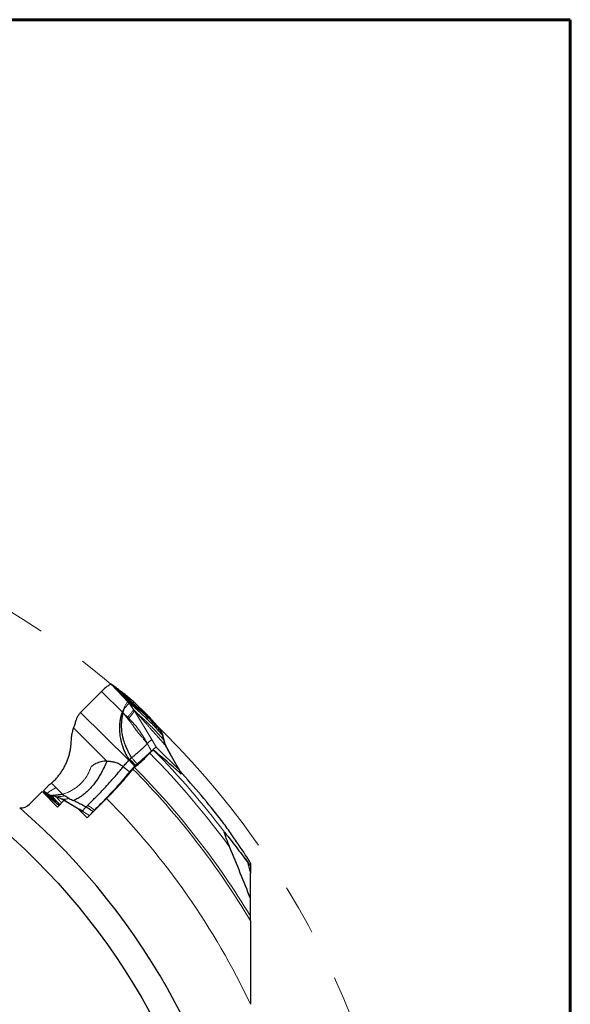
# Model space of a CAD drawing. Units: millimetres. Extents: x 15 to 204, y 6 to 291.
# Drawn here: x 177 to 204, y 242 to 291 of the extents above; entities that cross this region are included whole.
import ezdxf

# ---------------------------------------------------------------- set-up
doc = ezdxf.new("R2010")
doc.units = ezdxf.units.MM
doc.linetypes.add('CENTERX2', pattern=[20.32, 12.7, -2.54, 2.54, -2.54])
doc.layers.add('DÜNNE_LINIE', color=7, linetype='Continuous')

msp = doc.modelspace()

# ---------------------------------------------------------------- linework, layer by layer
at = {"color": 7, "linetype": 'Continuous', "lineweight": 60}
for p, q in [((14.71987, 291.44354), (203.90215, 291.44354)), ((203.90215, 291.44354), (203.90215, 5.55646))]:
    msp.add_line(p, q, dxfattribs=at)
at = {"color": 7, "linetype": 'Continuous', "lineweight": 30}
for p, q in [((181.33987, 258.2143), (181.09927, 258.38753)), ((180.6034, 258.03442), (179.56493, 256.98685)), ((181.64659, 257.00565), (181.66912, 256.97816)), ((183.56442, 256.06906), (183.46332, 256.21722)), ((183.46397, 256.21505), (183.46332, 256.21722)), ((183.55172, 256.08766), (183.46456, 256.21562)), ((183.73258, 255.54903), (183.67665, 255.7803)), ((184.49088, 254.09928), (183.3379, 255.25227)), ((184.30208, 254.43439), (183.78926, 255.34455)), ((181.97132, 254.61371), (181.98402, 254.62655)), ((181.98402, 254.62655), (181.99759, 254.64024)), ((181.99759, 254.64024), (182.01785, 254.6605)), ((182.27834, 254.34296), (182.2671, 254.33168)), ((184.49415, 254.09409), (184.303, 254.43315)), ((184.49211, 254.09739), (184.49088, 254.09928)), ((177.65527, 253.05375), (177.03608, 252.43457)), ((177.65527, 253.05375), (178.42115, 252.28787)), ((177.8945, 252.95784), (177.73031, 253.07496)), ((178.83375, 252.58063), (178.67672, 252.67528)), ((180.86158, 252.71881), (179.8973, 251.75453)), ((178.40425, 252.44626), (178.44445, 252.41332)), ((178.75857, 252.62529), (178.42115, 252.28787)), ((178.44985, 252.41094), (178.50308, 252.36979)), ((178.75857, 252.62529), (179.41862, 252.2332)), ((179.41862, 252.2332), (179.8973, 251.75453)), ((179.43059, 252.22124), (179.49965, 252.17925)), ((179.67702, 252.07234), (179.49965, 252.17925)), ((179.82814, 252.2908), (179.90932, 252.36906)), ((188.01153, 249.50197), (188.01153, 249.36515)), ((188.01153, 249.36515), (188.01153, 248.99729)), ((188.01153, 247.73566), (188.01153, 248.99535))]:
    msp.add_line(p, q, dxfattribs=at)
at = {"color": 7, "linetype": 'Continuous', "lineweight": 0}
for p, q in [((181.92596, 257.50761), (181.09927, 258.38753)), ((181.33987, 258.2143), (182.0398, 257.43682)), ((182.13931, 257.37091), (181.48944, 258.10148)), ((181.64659, 257.00565), (180.6034, 258.03442)), ((182.24196, 257.29916), (181.64486, 257.98503)), ((182.34706, 257.22206), (181.80365, 257.8624)), ((181.92596, 257.50761), (182.0398, 257.43682)), ((181.97676, 257.44682), (181.92596, 257.50761)), ((182.19679, 257.14506), (181.97676, 257.44682)), ((182.13931, 257.37091), (182.0398, 257.43683)), ((182.11067, 257.34237), (182.0398, 257.43682)), ((182.24196, 257.29916), (182.13931, 257.37091)), ((182.19679, 257.14506), (182.24252, 257.07536)), ((182.34706, 257.22206), (182.24196, 257.29916)), ((182.24252, 257.07536), (183.11769, 255.61877)), ((182.34357, 256.98357), (182.24252, 257.07536)), ((182.79101, 256.85648), (182.46467, 257.27579)), ((179.56493, 256.98685), (181.97132, 254.61371)), ((181.90148, 256.75509), (181.95642, 256.70075)), ((181.95642, 256.70075), (181.92092, 256.66837)), ((183.04121, 256.62452), (182.81646, 256.93631)), ((183.15034, 256.51606), (182.96003, 256.78244)), ((183.15034, 256.51606), (183.04121, 256.62452)), ((183.25836, 256.40464), (183.09662, 256.63197)), ((179.22081, 256.22228), (180.87133, 254.57177)), ((183.25836, 256.40464), (183.15034, 256.51606)), ((183.36786, 256.28862), (183.22878, 256.48732)), ((183.36786, 256.28862), (183.25836, 256.40464)), ((183.47375, 256.17121), (183.35199, 256.34389)), ((183.47375, 256.17121), (183.36786, 256.28862)), ((183.56442, 256.06906), (183.47375, 256.17121)), ((183.3379, 255.25227), (183.11769, 255.61877)), ((183.66262, 255.82409), (183.65737, 255.83231)), ((184.49088, 254.09928), (184.30208, 254.43439)), ((178.34409, 253.25351), (178.11827, 253.47934)), ((178.66923, 252.92868), (178.34409, 253.25351)), ((177.93528, 252.90558), (177.76424, 253.02569)), ((177.99023, 252.8391), (177.79466, 252.97505)), ((178.04749, 252.77533), (177.82432, 252.93291)), ((178.11035, 252.70906), (177.84861, 252.89472)), ((178.17743, 252.64266), (177.86998, 252.86306)), ((177.8945, 252.95784), (177.93528, 252.90558)), ((177.93528, 252.90558), (177.99023, 252.8391)), ((177.99023, 252.8391), (178.04749, 252.77533)), ((178.04749, 252.77533), (178.11035, 252.70906)), ((178.11035, 252.70906), (178.17743, 252.64266)), ((178.15155, 252.84756), (178.1516, 252.84453)), ((178.33673, 252.50159), (178.1544, 252.6435)), ((178.33673, 252.50159), (178.40425, 252.44626)), ((179.82814, 252.2908), (179.82064, 252.28351)), ((180.01274, 251.86998), (179.67702, 252.07234))]:
    msp.add_line(p, q, dxfattribs=at)
at = {"color": 7, "linetype": 'Continuous', "lineweight": 30, "flags": 128}
for points in [[(183.68794, 255.63828), (183.67266, 255.7353), (183.65737, 255.83231)], [(178.35881, 252.80077), (178.25521, 252.82265), (178.1516, 252.84453)]]:
    msp.add_lwpolyline(points, dxfattribs=at)
at = {"color": 7, "linetype": 'Continuous', "lineweight": 30}
msp.add_circle((154.27947, 226.54403), 32.65067, dxfattribs=at)
at = {"color": 7, "linetype": 'Continuous', "lineweight": 0}
for centre, radius, start, end in [((182.62804, 256.684), 1.00303, 130.490404, 162.945947), ((154.27947, 226.54403), 40.409, 35.958632, 44.696696), ((154.27947, 226.54403), 40.64967, 37.049361, 44.650724), ((154.27947, 226.54403), 39.2584, 30.769575, 44.7422), ((154.27947, 226.54403), 39.37423, 31.051509, 44.743198), ((154.27947, 226.54403), 37.30586, 25.283896, 44.557628), ((179.86002, 252.32281), 0.04518, 225.107668, 258.420309)]:
    msp.add_arc(centre, radius, start, end, dxfattribs=at)
at = {"color": 7, "linetype": 'Continuous', "lineweight": 30}
for radius, start, end in [(40.88333, 37.82048, 42.350583), (34, 7.197832, 49.097047)]:
    msp.add_arc((154.27947, 226.54403), radius, start, end, dxfattribs=at)
for centre, major_axis, ratio, start_param, end_param in [((157.25931, 223.56419), (-29.03153, 29.03153), 0.99471839, 4.76771832, 4.80914611), ((176.55741, 252.91324), (0.47868, -0.47868), 0.98480775, 5.46716671, 6.28318531)]:
    msp.add_ellipse(centre, major_axis=major_axis, ratio=ratio, start_param=start_param, end_param=end_param, dxfattribs=at)
for points, knots in [([(181.09927, 258.38753), (181.09187, 258.38987), (181.07722, 258.3945), (181.03544, 258.38021), (180.98171, 258.35159), (180.91652, 258.30836), (180.84258, 258.25209), (180.76402, 258.18627), (180.68303, 258.11319), (180.62998, 258.06071), (180.6034, 258.03442)], [0, 0, 0, 0, 0.12881052, 0.25497414, 0.38189574, 0.50893677, 0.63490392, 0.75850467, 0.87900829, 1, 1, 1, 1]), ([(181.48944, 258.10148), (181.46125, 258.123), (181.41106, 258.1613), (181.36156, 258.19815), (181.33987, 258.2143)], [0, 0, 0, 0, 0.56165318, 1, 1, 1, 1]), ([(181.64486, 257.98503), (181.61567, 258.00713), (181.56351, 258.04663), (181.51209, 258.08471), (181.48944, 258.10148)], [0, 0, 0, 0, 0.55956521, 1, 1, 1, 1]), ([(181.80365, 257.8624), (181.77384, 257.88567), (181.72057, 257.92724), (181.66801, 257.96736), (181.64486, 257.98503)], [0, 0, 0, 0, 0.5595251, 1, 1, 1, 1]), ([(182.46467, 257.27579), (182.43376, 257.30465), (182.34104, 257.39121), (182.18364, 257.53406), (181.99364, 257.70171), (181.86698, 257.80884), (181.80365, 257.8624)], [0, 0, 0, 0, 0.13643826, 0.40931716, 0.70463902, 1, 1, 1, 1]), ([(182.81646, 256.93631), (182.78809, 256.96437), (182.71758, 257.03409), (182.60107, 257.14703), (182.51014, 257.23287), (182.46467, 257.27579)], [0, 0, 0, 0, 0.25187481, 0.62592367, 1, 1, 1, 1]), ([(179.56493, 256.98685), (179.54581, 256.96646), (179.50769, 256.92582), (179.46012, 256.86069), (179.41975, 256.79452), (179.38563, 256.72667), (179.35627, 256.65714), (179.32894, 256.58153), (179.30307, 256.49961), (179.2771, 256.41047), (179.25079, 256.31816), (179.23074, 256.25404), (179.22081, 256.22228)], [0, 0, 0, 0, 0.08952744, 0.17843076, 0.26924025, 0.3627906, 0.45872036, 0.5559821, 0.67050957, 0.78304499, 0.89255764, 1, 1, 1, 1]), ([(181.99759, 254.64024), (181.98364, 254.65661), (181.95826, 254.68637), (181.92421, 254.73348), (181.8945, 254.78183), (181.87122, 254.82354), (181.85356, 254.85685), (181.84134, 254.88058), (181.82906, 254.90511), (181.81672, 254.93043), (181.80431, 254.95655), (181.79185, 254.98347), (181.75534, 255.06425), (181.69974, 255.19975), (181.65061, 255.34564), (181.62193, 255.44428), (181.60812, 255.49505), (181.59522, 255.54593), (181.58324, 255.59694), (181.57219, 255.64806), (181.54925, 255.76389), (181.52305, 255.94491), (181.51032, 256.18181), (181.5157, 256.34501), (181.52284, 256.43518), (181.52535, 256.46322), (181.52817, 256.49123), (181.53129, 256.51922), (181.5347, 256.54719), (181.53875, 256.57765), (181.54352, 256.61049), (181.54911, 256.64561), (181.55516, 256.68045), (181.56165, 256.71499), (181.5686, 256.74924), (181.57602, 256.7832), (181.58431, 256.81897), (181.59056, 256.84332), (181.59394, 256.85651)], [0, 0, 0, 0, 0.02780174, 0.05056821, 0.07508762, 0.10114942, 0.11233936, 0.12384471, 0.13566891, 0.14781292, 0.16027663, 0.17306363, 0.18617364, 0.27490773, 0.36232113, 0.38504643, 0.40771298, 0.43032734, 0.45289686, 0.47542898, 0.49792881, 0.60549939, 0.71141147, 0.80393919, 0.81604641, 0.82815414, 0.84026489, 0.85237876, 0.86449945, 0.87662622, 0.89201687, 0.90731203, 0.92251357, 0.93762532, 0.95264862, 0.96758742, 0.98244485, 1, 1, 1, 1]), ([(181.66912, 256.97817), (181.66761, 256.9605), (181.66484, 256.928), (181.6536, 256.88289), (181.64331, 256.83969), (181.63303, 256.78945), (181.62299, 256.73431), (181.61455, 256.67999), (181.60818, 256.63232), (181.60308, 256.58789), (181.59875, 256.54283), (181.59471, 256.4907), (181.59109, 256.42478), (181.58857, 256.31927), (181.59216, 256.18471), (181.6059, 256.03261), (181.62294, 255.91859), (181.63796, 255.83891), (181.64827, 255.78971), (181.65913, 255.74252), (181.67041, 255.69735), (181.68202, 255.65419), (181.70314, 255.58076), (181.73589, 255.48087), (181.7826, 255.35911), (181.82953, 255.25015), (181.87465, 255.1541), (181.91624, 255.07085), (181.95424, 254.99845), (181.98737, 254.93657), (182.01482, 254.88457), (182.03802, 254.83975), (182.05776, 254.80133), (182.08029, 254.76723), (182.0973, 254.74927), (182.10597, 254.74012)], [0, 0, 0, 0, 0.022599396, 0.041581888, 0.059000727, 0.079095479, 0.106803529, 0.130309451, 0.149048876, 0.168025937, 0.187241044, 0.206692698, 0.234606844, 0.27132798, 0.3411399, 0.40605999, 0.46601392, 0.488196075, 0.509596925, 0.530214013, 0.55004472, 0.569087021, 0.587339025, 0.647734728, 0.703503532, 0.754272857, 0.799683873, 0.839456511, 0.873458417, 0.904332614, 0.929138831, 0.948358902, 0.968439216, 0.983906145, 1, 1, 1, 1]), ([(181.59394, 256.85651), (181.59885, 256.87609), (181.60768, 256.91138), (181.62366, 256.96199), (181.6389, 256.99101), (181.64659, 257.00565)], [0, 0, 0, 0, 0.38203352, 0.68838137, 1, 1, 1, 1]), ([(181.7555, 256.88666), (181.74577, 256.89719), (181.72632, 256.9182), (181.69551, 256.94648), (181.67759, 256.96799), (181.66912, 256.97817)], [0, 0, 0, 0, 0.345832471, 0.690599815, 1, 1, 1, 1]), ([(181.7555, 256.88667), (181.76438, 256.87834), (181.78314, 256.86074), (181.81254, 256.83824), (181.84163, 256.81524), (181.8705, 256.78753), (181.89021, 256.7669), (181.90148, 256.75509)], [0, 0, 0, 0, 0.18418857, 0.38955362, 0.56414796, 0.75072258, 1, 1, 1, 1]), ([(182.96003, 256.78244), (182.93365, 256.81101), (182.88658, 256.86197), (182.83786, 256.91362), (182.81646, 256.93631)], [0, 0, 0, 0, 0.56062715, 1, 1, 1, 1]), ([(183.09662, 256.63197), (183.07152, 256.65989), (183.02676, 256.7097), (182.98041, 256.76024), (182.96003, 256.78244)], [0, 0, 0, 0, 0.56058191, 1, 1, 1, 1]), ([(183.22878, 256.48732), (183.2045, 256.51414), (183.1612, 256.562), (183.11633, 256.6106), (183.09662, 256.63197)], [0, 0, 0, 0, 0.56053329, 1, 1, 1, 1]), ([(179.10412, 255.55282), (179.1088, 255.62887), (179.11812, 255.7803), (179.15715, 256.00475), (179.19959, 256.14978), (179.22081, 256.22228)], [0, 0, 0, 0, 0.33534438, 0.66772577, 1, 1, 1, 1]), ([(183.35199, 256.34389), (183.32938, 256.37048), (183.28904, 256.41791), (183.24718, 256.46613), (183.22878, 256.48732)], [0, 0, 0, 0, 0.56049112, 1, 1, 1, 1]), ([(183.46332, 256.21722), (183.44287, 256.2407), (183.40636, 256.28259), (183.3686, 256.32517), (183.35199, 256.34389)], [0, 0, 0, 0, 0.56041244, 1, 1, 1, 1]), ([(183.65737, 255.83231), (183.65295, 255.85554), (183.64432, 255.90082), (183.62218, 255.96353), (183.59598, 256.0198), (183.5747, 256.05302), (183.56442, 256.06906)], [0, 0, 0, 0, 0.27189976, 0.5301147, 0.77314082, 1, 1, 1, 1]), ([(183.5697, 256.04109), (183.56954, 256.04699), (183.56922, 256.05907), (183.56604, 256.06568), (183.56442, 256.06906)], [0, 0, 0, 0, 0.48880467, 1, 1, 1, 1]), ([(183.67509, 255.78673), (183.66739, 255.81685), (183.65324, 255.87219), (183.62677, 255.94508), (183.59879, 256.00278), (183.57913, 256.02878), (183.56975, 256.04118)], [0, 0, 0, 0, 0.30938605, 0.56848135, 0.79405242, 1, 1, 1, 1]), ([(183.67664, 255.77871), (183.67607, 255.78171), (183.67374, 255.79407), (183.66886, 255.80938), (183.66469, 255.81921), (183.66262, 255.82409)], [0, 0, 0, 0, 0.13921209, 0.57256235, 1, 1, 1, 1]), ([(183.68794, 255.63829), (183.69705, 255.59341), (183.71212, 255.51918), (183.74881, 255.42192), (183.77574, 255.37042), (183.78926, 255.34455)], [0, 0, 0, 0, 0.43220943, 0.71484708, 1, 1, 1, 1]), ([(178.11827, 253.47934), (178.16681, 253.52279), (178.26394, 253.60972), (178.39769, 253.75302), (178.52164, 253.90457), (178.63464, 254.06441), (178.73635, 254.23157), (178.8266, 254.40575), (178.90507, 254.58598), (178.97112, 254.77142), (179.02472, 254.96178), (179.06525, 255.15617), (179.09333, 255.35369), (179.10052, 255.48637), (179.10412, 255.55282)], [0, 0, 0, 0, 0.08258683, 0.1652354, 0.2483591, 0.33088417, 0.41351, 0.49662532, 0.57986855, 0.66306724, 0.74660517, 0.83105205, 0.91538521, 1, 1, 1, 1]), ([(182.8814, 255.44774), (182.83946, 255.40407), (182.75568, 255.31685), (182.6263, 255.19005), (182.49622, 255.06821), (182.36666, 254.95307), (182.23872, 254.84498), (182.15666, 254.78082), (182.1156, 254.74871)], [0, 0, 0, 0, 0.16706692, 0.3337569, 0.50023723, 0.66666182, 0.83318973, 1, 1, 1, 1]), ([(183.0038, 254.96586), (183.04336, 255.00842), (183.08954, 255.05074), (183.16293, 255.10587), (183.1898, 255.11853), (183.19781, 255.11194)], [0, 0, 0, 0, 0.5, 0.5, 1, 1, 1, 1]), ([(183.3379, 255.25227), (183.33506, 255.25375), (183.32939, 255.25671), (183.31308, 255.25275), (183.29216, 255.24323), (183.26678, 255.22816), (183.23694, 255.20731), (183.20395, 255.18167), (183.16921, 255.15236), (183.12885, 255.11626), (183.10033, 255.08827), (183.08366, 255.07192)], [0, 0, 0, 0, 0.1103196, 0.22068819, 0.32565529, 0.43060046, 0.53825019, 0.64593102, 0.74986083, 0.85379354, 1, 1, 1, 1]), ([(183.82457, 255.30705), (183.8047, 255.34758), (183.76638, 255.42573), (183.74306, 255.51097), (183.73183, 255.55201)], [0, 0, 0, 0, 0.51861296, 1, 1, 1, 1]), ([(184.09181, 254.80758), (184.05455, 254.8761), (183.96375, 255.04305), (183.87625, 255.20893), (183.82467, 255.30673)], [0, 0, 0, 0, 0.41041214, 1, 1, 1, 1]), ([(182.01785, 254.6605), (182.02651, 254.66988), (182.04004, 254.68455), (182.05479, 254.70269), (182.06795, 254.71749), (182.08395, 254.73128), (182.09879, 254.73724), (182.10597, 254.74012)], [0, 0, 0, 0, 0.30017354, 0.4695582, 0.56500032, 0.78950207, 1, 1, 1, 1]), ([(182.24576, 254.26076), (182.30501, 254.30701), (182.36612, 254.35721), (182.49194, 254.46526), (182.55743, 254.52386), (182.68736, 254.64471), (182.75193, 254.70701), (182.88024, 254.83535), (182.94368, 254.90116), (183.0038, 254.96586)], [0, 0, 0, 0, 0.25, 0.25, 0.5, 0.5, 0.75, 0.75, 1, 1, 1, 1]), ([(183.08366, 255.07192), (183.05183, 255.04019), (182.98816, 254.97673), (182.89065, 254.88285), (182.79219, 254.79052), (182.69846, 254.70523), (182.61079, 254.62766), (182.52889, 254.55719), (182.44786, 254.48935), (182.39523, 254.44702), (182.36891, 254.42586)], [0, 0, 0, 0, 0.13256194, 0.2651248, 0.40110714, 0.53708906, 0.65172521, 0.76635971, 0.88317887, 1, 1, 1, 1]), ([(180.87133, 254.57177), (180.84, 254.49698), (180.77809, 254.34921), (180.67271, 254.13197), (180.55969, 253.92288), (180.43831, 253.72316), (180.30899, 253.534), (180.17183, 253.35663), (180.0272, 253.19219), (179.8755, 253.04183), (179.71722, 252.90654), (179.55277, 252.78817), (179.38413, 252.68623), (179.26645, 252.63474), (179.20854, 252.6094)], [0, 0, 0, 0, 0.09596765, 0.18962584, 0.28093123, 0.36985528, 0.45638824, 0.54055444, 0.62239549, 0.70198199, 0.77944659, 0.85499253, 0.92865047, 1, 1, 1, 1]), ([(179.90932, 252.36906), (179.97451, 252.43259), (180.10488, 252.55963), (180.29831, 252.75365), (180.48919, 252.94912), (180.6767, 253.14555), (180.86012, 253.34208), (181.03871, 253.53791), (181.21179, 253.73228), (181.37842, 253.92427), (181.53863, 254.11354), (181.63871, 254.23625), (181.68876, 254.29761)], [0, 0, 0, 0, 0.1000021, 0.19998983, 0.29998207, 0.39998661, 0.49999994, 0.6000142, 0.70001843, 0.80001094, 0.89999771, 1, 1, 1, 1]), ([(180.87133, 254.57177), (180.82474, 254.56994), (180.73173, 254.56629), (180.59373, 254.54128), (180.4591, 254.50232), (180.32981, 254.44887), (180.20705, 254.38254), (180.13276, 254.32748), (180.09557, 254.29993)], [0, 0, 0, 0, 0.16697494, 0.33335572, 0.5011892, 0.66856964, 0.83414631, 1, 1, 1, 1]), ([(180.86158, 252.71881), (180.98491, 252.84215), (181.10726, 252.96795), (181.34245, 253.21664), (181.4564, 253.34061), (181.67692, 253.58778), (181.78366, 253.71125), (181.98308, 253.94983), (182.07665, 254.06591), (182.16397, 254.17873)], [0, 0, 0, 0, 0.25, 0.25, 0.5, 0.5, 0.75, 0.75, 1, 1, 1, 1]), ([(180.87133, 254.57177), (180.89255, 254.57165), (180.93524, 254.5714), (180.99955, 254.56739), (181.06732, 254.56043), (181.13651, 254.55043), (181.20503, 254.5374), (181.28597, 254.51795), (181.37867, 254.48743), (181.48336, 254.4383), (181.5868, 254.37476), (181.65348, 254.32431), (181.68876, 254.29761)], [0, 0, 0, 0, 0.07194767, 0.14474756, 0.21882079, 0.30410625, 0.38371899, 0.45769722, 0.58920916, 0.71640169, 0.84994228, 1, 1, 1, 1]), ([(181.68876, 254.29761), (181.71102, 254.32391), (181.75528, 254.3762), (181.8233, 254.45492), (181.8945, 254.53451), (181.94576, 254.58736), (181.97132, 254.61371)], [0, 0, 0, 0, 0.254806011, 0.506579922, 0.753962956, 1, 1, 1, 1]), ([(181.68876, 254.29761), (181.74828, 254.25016), (181.85462, 254.16539), (181.95758, 254.07661), (182.0029, 254.03752)], [0, 0, 0, 0, 0.55975879, 1, 1, 1, 1]), ([(182.25658, 254.32108), (182.24362, 254.30778), (182.21769, 254.28117), (182.16722, 254.22681), (182.09442, 254.14493), (182.03731, 254.0779), (182.0029, 254.03752)], [0, 0, 0, 0, 0.13902281, 0.27815181, 0.56517341, 1, 1, 1, 1]), ([(182.16397, 254.17873), (182.16946, 254.18582), (182.17599, 254.19361), (182.18305, 254.20146), (182.19015, 254.20937), (182.19799, 254.21756), (182.20589, 254.22536), (182.21375, 254.2331), (182.22189, 254.24066), (182.22964, 254.24742), (182.23519, 254.25225), (182.24064, 254.25676), (182.24576, 254.26076)], [0.000000338097, 0.000000338097, 0.000000338097, 0.000000338097, 0.000049977432, 0.000049977432, 0.000049977432, 0.000099979489, 0.000099979489, 0.000099979489, 0.00014965456, 0.00014965456, 0.00014965456, 0.000185002826, 0.000185002826, 0.000185002826, 0.000185002826]), ([(182.2671, 254.33168), (182.26596, 254.33053), (182.26363, 254.32819), (182.26012, 254.32466), (182.25776, 254.32227), (182.25658, 254.32108)], [0, 0, 0, 0, 0.32598024, 0.66294925, 1, 1, 1, 1]), ([(182.29508, 254.35969), (182.29325, 254.35787), (182.28954, 254.35417), (182.28396, 254.3486), (182.28022, 254.34484), (182.27834, 254.34296)], [0, 0, 0, 0, 0.32738437, 0.66365302, 1, 1, 1, 1]), ([(182.36891, 254.42586), (182.3547, 254.41414), (182.33063, 254.39427), (182.30542, 254.36975), (182.29508, 254.35969)], [0, 0, 0, 0, 0.58994189, 1, 1, 1, 1]), ([(182.0029, 254.03752), (181.95265, 253.97594), (181.85214, 253.85276), (181.69054, 253.66182), (181.52156, 253.46706), (181.36309, 253.28904), (181.21886, 253.13029), (181.09031, 252.99107), (180.95916, 252.8513), (180.82454, 252.71007), (180.68698, 252.56803), (180.5463, 252.42511), (180.40394, 252.28267), (180.30797, 252.18862), (180.25998, 252.1416)], [0, 0, 0, 0, 0.10211192, 0.20422508, 0.30803872, 0.41185309, 0.48387671, 0.55589999, 0.62848661, 0.70107325, 0.77547922, 0.84988524, 0.92494274, 1, 1, 1, 1]), ([(184.46377, 254.02501), (184.46609, 254.0285), (184.47503, 254.04196), (184.48538, 254.06177), (184.49429, 254.08367), (184.49327, 254.09215), (184.49276, 254.09639)], [0, 0, 0, 0, 0.09981815, 0.38423785, 0.69233155, 1, 1, 1, 1]), ([(184.48784, 254.00367), (184.4986, 253.99251), (184.52013, 253.9702), (184.54533, 253.94484), (184.56271, 253.92841), (184.56873, 253.92481), (184.56166, 253.93567), (184.54471, 253.95698), (184.52239, 253.98366), (184.50097, 254.00889), (184.48224, 254.03037), (184.47338, 254.04054)], [0, 0, 0, 0, 0.10781959, 0.21563832, 0.35076547, 0.48589097, 0.62075674, 0.75562084, 0.83992002, 0.92422179, 1, 1, 1, 1]), ([(178.11827, 253.47934), (178.09524, 253.45916), (178.04762, 253.41743), (177.97921, 253.35321), (177.91288, 253.28855), (177.85495, 253.2295), (177.80709, 253.17843), (177.77005, 253.13656), (177.74466, 253.10488), (177.73021, 253.08309), (177.73028, 253.07767), (177.73031, 253.07496)], [0, 0, 0, 0, 0.12075858, 0.24972619, 0.38286977, 0.51602938, 0.62638104, 0.73241766, 0.83357991, 0.91707325, 1, 1, 1, 1]), ([(177.73031, 253.07496), (177.73685, 253.06541), (177.7485, 253.04837), (177.75943, 253.03262), (177.76424, 253.02569)], [0, 0, 0, 0, 0.56041235, 1, 1, 1, 1]), ([(177.76424, 253.02569), (177.77014, 253.01582), (177.78068, 252.99819), (177.79039, 252.98212), (177.79466, 252.97505)], [0, 0, 0, 0, 0.56049197, 1, 1, 1, 1]), ([(177.79466, 252.97505), (177.80042, 252.96675), (177.81069, 252.95194), (177.82016, 252.93872), (177.82432, 252.93291)], [0, 0, 0, 0, 0.56053357, 1, 1, 1, 1]), ([(177.82432, 252.93291), (177.82907, 252.92534), (177.83753, 252.91182), (177.84523, 252.89994), (177.84861, 252.89472)], [0, 0, 0, 0, 0.56058174, 1, 1, 1, 1]), ([(177.84861, 252.89472), (177.85281, 252.88835), (177.86028, 252.87699), (177.86702, 252.86732), (177.86998, 252.86306)], [0, 0, 0, 0, 0.5606276, 1, 1, 1, 1]), ([(177.86998, 252.86306), (177.87448, 252.85882), (177.88333, 252.85049), (177.8911, 252.84478), (177.89491, 252.84198)], [0, 0, 0, 0, 0.50948258, 1, 1, 1, 1]), ([(177.89278, 252.84319), (177.90706, 252.83249), (177.93855, 252.80891), (177.9793, 252.77812), (178.02186, 252.74576), (178.06517, 252.71258), (178.11016, 252.67788), (178.13909, 252.65539), (178.1544, 252.6435)], [0, 0, 0, 0, 0.108053813, 0.238284372, 0.391955818, 0.569825899, 0.772390804, 1, 1, 1, 1]), ([(178.1516, 252.84453), (178.12665, 252.85068), (178.07802, 252.86266), (178.01017, 252.88994), (177.94888, 252.92116), (177.91221, 252.9459), (177.8945, 252.95784)], [0, 0, 0, 0, 0.27190094, 0.53010961, 0.77314027, 1, 1, 1, 1]), ([(178.66923, 252.92868), (178.642, 252.92175), (178.58566, 252.90741), (178.50072, 252.89302), (178.41658, 252.88146), (178.33703, 252.87269), (178.26618, 252.86571), (178.20789, 252.85981), (178.17321, 252.855), (178.15628, 252.85092), (178.15312, 252.84867), (178.15155, 252.84756)], [0, 0, 0, 0, 0.1184007, 0.24500212, 0.37692109, 0.51039863, 0.64161477, 0.76741185, 0.8862462, 0.94351343, 1, 1, 1, 1]), ([(178.3049, 252.81218), (178.31227, 252.81066), (178.32818, 252.80737), (178.35007, 252.80331), (178.36181, 252.80113)], [0, 0, 0, 0, 0.46321642, 1, 1, 1, 1]), ([(178.35843, 252.80193), (178.395, 252.79161), (178.46874, 252.77079), (178.57589, 252.72644), (178.64399, 252.6893), (178.67835, 252.67057)], [0, 0, 0, 0, 0.3277097, 0.66086339, 1, 1, 1, 1]), ([(178.66923, 252.92868), (178.67516, 252.92347), (178.68579, 252.91414), (178.69897, 252.90215), (178.708, 252.89429), (178.71319, 252.88984), (178.71596, 252.88749), (178.71739, 252.88628), (178.71812, 252.88566), (178.71849, 252.88535), (178.71867, 252.8852), (178.71877, 252.88512), (178.71881, 252.88508), (178.71884, 252.88506), (178.71885, 252.88505), (178.71948, 252.88462), (178.72417, 252.88039), (178.74186, 252.86743), (178.75895, 252.85527), (178.77158, 252.84627)], [0, 0, 0, 0, 0.17786461, 0.31868917, 0.4036611, 0.45004878, 0.47424794, 0.48660409, 0.49283741, 0.49597487, 0.49754499, 0.49833598, 0.49873744, 0.49892667, 0.4990333, 0.49912791, 0.51646269, 0.64261623, 1, 1, 1, 1]), ([(178.6784, 252.67069), (178.73653, 252.63663), (178.84978, 252.57026), (179.00812, 252.47716), (179.10775, 252.41736), (179.15297, 252.39022)], [0, 0, 0, 0, 0.36540488, 0.71194261, 1, 1, 1, 1]), ([(178.99922, 252.714), (178.96048, 252.73427), (178.88341, 252.77458), (178.80873, 252.82246), (178.77158, 252.84627)], [0, 0, 0, 0, 0.50262331, 1, 1, 1, 1]), ([(178.99922, 252.714), (179.0381, 252.69415), (179.10769, 252.65861), (179.17767, 252.62447), (179.20854, 252.6094)], [0, 0, 0, 0, 0.55876241, 1, 1, 1, 1]), ([(178.1541, 252.64373), (178.16118, 252.63822), (178.17436, 252.62796), (178.19643, 252.61072), (178.21836, 252.59353), (178.23998, 252.57652), (178.2598, 252.56086), (178.27637, 252.54772), (178.29303, 252.53449), (178.31134, 252.51993), (178.33272, 252.50289), (178.36097, 252.48033), (178.39409, 252.4538), (178.41774, 252.43478), (178.43015, 252.42479)], [0, 0, 0, 0, 0.151267746, 0.281661672, 0.391335062, 0.480580406, 0.549980689, 0.583835044, 0.611094284, 0.64679984, 0.704256147, 0.784096351, 0.886685164, 1, 1, 1, 1]), ([(179.82814, 252.2908), (179.79909, 252.30628), (179.74163, 252.33691), (179.65597, 252.38349), (179.56627, 252.43162), (179.47032, 252.48146), (179.3731, 252.52976), (179.2853, 252.57217), (179.23215, 252.59795), (179.20854, 252.6094)], [0, 0, 0, 0, 0.1409015, 0.27877378, 0.41657369, 0.57649961, 0.74297896, 0.88582975, 1, 1, 1, 1]), ([(179.77399, 252.23372), (179.76607, 252.22439), (179.7499, 252.20532), (179.7222, 252.16913), (179.69466, 252.12832), (179.67865, 252.09667), (179.67396, 252.07893), (179.67602, 252.07449), (179.67702, 252.07234)], [0, 0, 0, 0, 0.12052582, 0.24629862, 0.50657058, 0.76340819, 0.88502152, 1, 1, 1, 1]), ([(180.18275, 252.06277), (180.15516, 252.08176), (180.10005, 252.11967), (180.01765, 252.17607), (179.93466, 252.23052), (179.87876, 252.26259), (179.85095, 252.27855)], [0, 0, 0, 0, 0.25259645, 0.50445573, 0.75348355, 1, 1, 1, 1]), ([(180.18275, 252.06277), (180.1731, 252.05225), (180.15378, 252.03119), (180.12765, 252.00028), (180.10466, 251.97105), (180.08916, 251.95033), (180.08288, 251.94065), (180.0819, 251.93913)], [0, 0, 0, 0, 0.23547928, 0.4711485, 0.71301117, 0.95498965, 1, 1, 1, 1]), ([(180.25998, 252.1416), (180.24692, 252.12872), (180.22058, 252.10274), (180.19544, 252.07617), (180.18275, 252.06277)], [0, 0, 0, 0, 0.495649118, 1, 1, 1, 1]), ([(188.01153, 249.50197), (187.8669, 249.74052), (187.65983, 250.0638), (187.29137, 250.60897), (187.15838, 250.80155), (186.87743, 251.19894), (186.72933, 251.40399), (186.57468, 251.61326)], [0, 0, 0, 0, 0.5, 0.5, 0.75, 0.75, 1, 1, 1, 1]), ([(186.98818, 250.27224), (186.93012, 250.41185), (186.8733, 250.55292), (186.79342, 250.76422), (186.76741, 250.83504), (186.73316, 250.93815), (186.72222, 250.97255), (186.71115, 251.01805), (186.70834, 251.03241), (186.71014, 251.04722), (186.7157, 251.04431), (186.72265, 251.03557)], [0, 0, 0, 0, 0.5, 0.5, 0.75, 0.75, 0.875, 0.875, 0.9375, 0.9375, 1, 1, 1, 1]), ([(186.72265, 251.03557), (186.95579, 250.74241), (187.17218, 250.4631), (187.46364, 250.08145), (187.55522, 249.96054), (187.72506, 249.73563), (187.80342, 249.63151), (187.87258, 249.54004)], [0, 0, 0, 0, 0.5, 0.5, 0.75, 0.75, 1, 1, 1, 1]), ([(188.01153, 249.36515), (187.95761, 249.4436), (187.90519, 249.51907), (187.83284, 249.6217), (187.80942, 249.65464), (187.76918, 249.71045), (187.75225, 249.73347), (187.73279, 249.7584), (187.73069, 249.75973), (187.74023, 249.74272), (187.75113, 249.72548), (187.79278, 249.66096), (187.83135, 249.60254), (187.87258, 249.54004)], [0, 0, 0, 0, 0.25, 0.25, 0.375, 0.375, 0.5, 0.5, 0.625, 0.625, 0.75, 0.75, 1, 1, 1, 1]), ([(187.87258, 249.54004), (187.87626, 249.51253), (187.88299, 249.47753), (187.90059, 249.39847), (187.91137, 249.35465), (187.94804, 249.21384), (187.97844, 249.10686), (188.01153, 248.99535)], [0, 0, 0, 0, 0.25, 0.25, 0.5, 0.5, 1, 1, 1, 1]), ([(188.01153, 246.8536), (188.01153, 246.99586), (188.01153, 247.14079), (188.01153, 247.435), (188.01153, 247.58461), (188.01153, 247.73566)], [0, 0, 0, 0, 0.5, 0.5, 1, 1, 1, 1]), ([(188.01153, 246.62811), (188.01153, 246.66405), (188.01153, 246.70275), (188.01153, 246.77882), (188.01153, 246.81743), (188.01153, 246.8536)], [0, 0, 0, 0, 0.5, 0.5, 1, 1, 1, 1]), ([(188.01153, 246.62811), (188.01153, 246.29805), (188.01153, 245.96068), (188.01153, 245.27484), (188.01153, 244.92489), (188.01153, 243.87673), (188.01153, 243.17733), (188.01153, 242.47751)], [0, 0, 0, 0, 0.25, 0.25, 0.5, 0.5, 1, 1, 1, 1])]:
    msp.add_open_spline(points, degree=3, knots=knots, dxfattribs=at)
at = {"color": 7, "linetype": 'Continuous', "lineweight": 0}
for points, knots in [([(181.71183, 257.18402), (181.69977, 257.15509), (181.68189, 257.11222), (181.66041, 257.05108), (181.65116, 257.02069), (181.64659, 257.00565)], [0, 0, 0, 0, 0.511679394, 0.758226, 1, 1, 1, 1]), ([(181.85831, 257.45003), (181.84694, 257.43378), (181.82405, 257.4011), (181.78677, 257.33736), (181.74891, 257.26602), (181.72406, 257.21106), (181.71183, 257.18402)], [0, 0, 0, 0, 0.25117729, 0.50523791, 0.75653575, 1, 1, 1, 1]), ([(181.92596, 257.50761), (181.92253, 257.50828), (181.91554, 257.50963), (181.89959, 257.49825), (181.88057, 257.47907), (181.86581, 257.45981), (181.85831, 257.45003)], [0, 0, 0, 0, 0.23708358, 0.4825436, 0.73716232, 1, 1, 1, 1]), ([(181.90148, 256.75509), (181.92037, 256.77657), (181.95722, 256.81847), (182.00861, 256.8797), (182.05586, 256.9371), (182.10087, 256.99169), (182.14243, 257.04313), (182.17007, 257.08062), (182.18601, 257.10601), (182.19432, 257.12254), (182.19864, 257.13622), (182.19742, 257.14206), (182.19679, 257.14506)], [0, 0, 0, 0, 0.11613442, 0.22657212, 0.33794866, 0.45560867, 0.58003065, 0.71036969, 0.77831721, 0.84871125, 0.92229557, 1, 1, 1, 1]), ([(182.24252, 257.07536), (182.24291, 257.07254), (182.24366, 257.06702), (182.23804, 257.05025), (182.22121, 257.02163), (182.1881, 256.97708), (182.14738, 256.92674), (182.10368, 256.87377), (182.05839, 256.81868), (182.00932, 256.76051), (181.97437, 256.72103), (181.95642, 256.70075)], [0, 0, 0, 0, 0.07777189, 0.15169984, 0.29154764, 0.42359752, 0.54926621, 0.66712297, 0.77724166, 0.88561258, 1, 1, 1, 1]), ([(182.11067, 257.34237), (182.08849, 257.36016), (182.04412, 257.39573), (181.99921, 257.42979), (181.97676, 257.44682)], [0, 0, 0, 0, 0.49998462, 1, 1, 1, 1]), ([(182.22594, 257.24765), (182.2068, 257.26371), (182.16853, 257.29584), (182.12996, 257.32686), (182.11067, 257.34237)], [0, 0, 0, 0, 0.49999284, 1, 1, 1, 1]), ([(182.22594, 257.24765), (182.21327, 257.26947), (182.18795, 257.3131), (182.15552, 257.35164), (182.13931, 257.37091)], [0, 0, 0, 0, 0.50000611, 1, 1, 1, 1]), ([(182.19679, 257.14506), (182.22207, 257.11792), (182.27169, 257.06463), (182.31991, 257.01025), (182.34357, 256.98357)], [0, 0, 0, 0, 0.50947811, 1, 1, 1, 1]), ([(182.33894, 257.15174), (182.32016, 257.16797), (182.28259, 257.20043), (182.24482, 257.23191), (182.22594, 257.24765)], [0, 0, 0, 0, 0.49999635, 1, 1, 1, 1]), ([(182.33894, 257.15174), (182.32527, 257.17798), (182.29793, 257.23047), (182.26062, 257.27626), (182.24196, 257.29916)], [0, 0, 0, 0, 0.50000226, 1, 1, 1, 1]), ([(182.45078, 257.05397), (182.43217, 257.07049), (182.39497, 257.10353), (182.35762, 257.13567), (182.33894, 257.15174)], [0, 0, 0, 0, 0.49999802, 1, 1, 1, 1]), ([(182.45078, 257.05397), (182.43667, 257.084), (182.40847, 257.14405), (182.36753, 257.19605), (182.34706, 257.22206)], [0, 0, 0, 0, 0.5000026, 1, 1, 1, 1]), ([(182.79101, 256.85648), (182.74138, 256.90003), (182.6412, 256.98792), (182.49333, 257.10984), (182.39611, 257.18443), (182.34706, 257.22206)], [0, 0, 0, 0, 0.32723031, 0.66057237, 1, 1, 1, 1]), ([(181.92092, 256.66837), (181.91088, 256.68058), (181.89297, 256.70238), (181.86932, 256.73137), (181.84831, 256.75734), (181.83215, 256.77829), (181.81649, 256.79817), (181.80256, 256.81406), (181.78411, 256.83429), (181.77222, 256.86122), (181.76067, 256.8788), (181.7555, 256.88666)], [0, 0, 0, 0, 0.17380081, 0.31025802, 0.4112137, 0.54048489, 0.60010028, 0.68814146, 0.77267986, 0.89833658, 1, 1, 1, 1]), ([(182.8814, 255.44774), (182.84556, 255.49185), (182.77786, 255.57519), (182.6794, 255.69211), (182.59006, 255.79696), (182.50833, 255.89301), (182.43336, 255.98292), (182.36162, 256.07228), (182.29581, 256.15967), (182.23768, 256.24309), (182.18596, 256.31895), (182.14145, 256.38405), (182.0969, 256.44633), (182.04847, 256.50961), (181.98876, 256.58535), (181.94462, 256.63936), (181.92092, 256.66837)], [0, 0, 0, 0, 0.10629337, 0.20083753, 0.28648591, 0.36534748, 0.43917585, 0.50920638, 0.58510429, 0.65079136, 0.70757471, 0.76554578, 0.80663822, 0.85966877, 0.92464385, 1, 1, 1, 1]), ([(181.95642, 256.70075), (182.00599, 256.65095), (182.10646, 256.55003), (182.25566, 256.39052), (182.39695, 256.21595), (182.53052, 256.03152), (182.65452, 255.83997), (182.77018, 255.64429), (182.84456, 255.51284), (182.8814, 255.44774)], [0, 0, 0, 0, 0.14089555, 0.28554906, 0.43167461, 0.57542903, 0.71870383, 0.86066435, 1, 1, 1, 1]), ([(183.78926, 255.34455), (183.77217, 255.36408), (183.73696, 255.40431), (183.68278, 255.46609), (183.62566, 255.53116), (183.5656, 255.5995), (183.5026, 255.67111), (183.43666, 255.74599), (183.37539, 255.81553), (183.31927, 255.87916), (183.26883, 255.93633), (183.21699, 255.99506), (183.16377, 256.05532), (183.10916, 256.11714), (183.05744, 256.17565), (183.00929, 256.23012), (182.94495, 256.30288), (182.86066, 256.3982), (182.75574, 256.51684), (182.65059, 256.63566), (182.54606, 256.75395), (182.44381, 256.8698), (182.37659, 256.94609), (182.34357, 256.98357)], [0, 0, 0, 0, 0.03494516, 0.071993128, 0.111143797, 0.152397106, 0.195753202, 0.241212028, 0.288773707, 0.322692081, 0.357604409, 0.39351055, 0.430410591, 0.46830464, 0.507192465, 0.538161617, 0.568668157, 0.641302862, 0.713937597, 0.787541549, 0.860815911, 0.931635357, 1, 1, 1, 1]), ([(182.34357, 256.98357), (182.39228, 256.93882), (182.49026, 256.8488), (182.61329, 256.73762), (182.69832, 256.65903), (182.74222, 256.61817), (182.78781, 256.57535), (182.83528, 256.53036), (182.88464, 256.4831), (182.9661, 256.40425), (183.07937, 256.29231), (183.2261, 256.14278), (183.37531, 255.98573), (183.52908, 255.81875), (183.63469, 255.69877), (183.68794, 255.63828)], [0, 0, 0, 0, 0.13048686, 0.262447419, 0.295406008, 0.328976711, 0.363572877, 0.399194674, 0.435842234, 0.47351587, 0.578844484, 0.681456865, 0.785850764, 0.892030127, 1, 1, 1, 1]), ([(182.90469, 256.62804), (182.83003, 256.70015), (182.68069, 256.84438), (182.52742, 256.9841), (182.45078, 257.05397)], [0, 0, 0, 0, 0.49992136, 1, 1, 1, 1]), ([(182.90469, 256.62804), (182.89616, 256.6553), (182.87906, 256.70995), (182.84074, 256.78697), (182.80756, 256.83335), (182.79101, 256.85648)], [0, 0, 0, 0, 0.33286301, 0.66714262, 1, 1, 1, 1]), ([(183.04121, 256.62452), (182.9992, 256.66464), (182.91522, 256.74484), (182.8324, 256.81928), (182.79101, 256.85648)], [0, 0, 0, 0, 0.50024804, 1, 1, 1, 1]), ([(183.14608, 256.38959), (183.1061, 256.42911), (183.02608, 256.50821), (182.94518, 256.58807), (182.90469, 256.62804)], [0, 0, 0, 0, 0.49957502, 1, 1, 1, 1]), ([(183.14608, 256.38959), (183.13869, 256.41744), (183.12388, 256.47327), (183.08851, 256.5525), (183.05696, 256.60055), (183.04121, 256.62452)], [0, 0, 0, 0, 0.332839984, 0.667140059, 1, 1, 1, 1]), ([(183.25514, 256.27513), (183.25315, 256.2774), (183.24899, 256.28212), (183.24267, 256.28979), (183.23635, 256.29705), (183.23024, 256.30395), (183.22495, 256.30976), (183.22046, 256.31461), (183.21661, 256.31871), (183.21262, 256.32291), (183.2085, 256.32719), (183.20424, 256.33157), (183.19974, 256.33615), (183.1943, 256.34161), (183.18718, 256.34868), (183.17829, 256.35749), (183.16895, 256.36668), (183.16025, 256.37531), (183.15282, 256.38273), (183.1482, 256.38743), (183.14608, 256.38959)], [0, 0, 0, 0, 0.05372306, 0.11189426, 0.16692286, 0.22325533, 0.27678314, 0.31062243, 0.34581716, 0.38236654, 0.42027184, 0.45953224, 0.50014846, 0.54505136, 0.61117093, 0.69850912, 0.79334331, 0.87224758, 0.94113296, 1, 1, 1, 1]), ([(183.25514, 256.27513), (183.25002, 256.2966), (183.23975, 256.33964), (183.21601, 256.40161), (183.1869, 256.46115), (183.16251, 256.49779), (183.15034, 256.51606)], [0, 0, 0, 0, 0.24935549, 0.49999487, 0.75064174, 1, 1, 1, 1]), ([(183.36367, 256.15826), (183.34557, 256.17792), (183.30939, 256.21724), (183.27322, 256.25583), (183.25514, 256.27513)], [0, 0, 0, 0, 0.50001032, 1, 1, 1, 1]), ([(183.36367, 256.15826), (183.35866, 256.18021), (183.34863, 256.22424), (183.32487, 256.28763), (183.29551, 256.34853), (183.27072, 256.38597), (183.25836, 256.40464)], [0, 0, 0, 0, 0.24933147, 0.50000493, 0.75066968, 1, 1, 1, 1]), ([(183.47097, 256.04207), (183.45307, 256.06162), (183.41727, 256.10072), (183.38153, 256.13908), (183.36367, 256.15826)], [0, 0, 0, 0, 0.50001018, 1, 1, 1, 1]), ([(183.47097, 256.04207), (183.46615, 256.064), (183.4565, 256.108), (183.4333, 256.17142), (183.40449, 256.23238), (183.38005, 256.26991), (183.36786, 256.28862)], [0, 0, 0, 0, 0.24932837, 0.49999995, 0.75066589, 1, 1, 1, 1]), ([(183.57871, 255.92047), (183.57388, 255.9428), (183.56419, 255.9876), (183.54063, 256.05214), (183.51123, 256.11413), (183.48622, 256.15222), (183.47375, 256.17121)], [0, 0, 0, 0, 0.249307456, 0.500002069, 0.750691021, 1, 1, 1, 1]), ([(182.8814, 255.44774), (182.89435, 255.46078), (182.92027, 255.48688), (182.96002, 255.52334), (182.99833, 255.55602), (183.03361, 255.58313), (183.06431, 255.60358), (183.08932, 255.61679), (183.10844, 255.62302), (183.11461, 255.62019), (183.11769, 255.61877)], [0, 0, 0, 0, 0.12515013, 0.25042854, 0.37542793, 0.50006024, 0.62488906, 0.74999943, 0.87505537, 1, 1, 1, 1]), ([(183.57871, 255.92047), (183.56073, 255.94093), (183.52479, 255.98185), (183.48891, 256.02199), (183.47097, 256.04207)], [0, 0, 0, 0, 0.50001377, 1, 1, 1, 1]), ([(183.65737, 255.83231), (183.64426, 255.84709), (183.61804, 255.87666), (183.59182, 255.90587), (183.57871, 255.92047)], [0, 0, 0, 0, 0.50000989, 1, 1, 1, 1]), ([(183.73177, 255.54878), (183.72952, 255.55838), (183.72264, 255.58783), (183.71044, 255.61474), (183.69771, 255.63296), (183.69121, 255.6365), (183.68794, 255.63828)], [0, 0, 0, 0, 0.1949236, 0.59753461, 0.79749728, 1, 1, 1, 1]), ([(183.08366, 255.07192), (183.05002, 255.13478), (182.98279, 255.26042), (182.91518, 255.38533), (182.8814, 255.44774)], [0, 0, 0, 0, 0.50036686, 1, 1, 1, 1]), ([(183.82378, 255.30625), (183.81945, 255.31542), (183.80926, 255.33699), (183.79656, 255.34179), (183.78926, 255.34455)], [0, 0, 0, 0, 0.42496501, 1, 1, 1, 1]), ([(182.2671, 254.33168), (182.22136, 254.38247), (182.1299, 254.484), (182.03264, 254.57904), (181.98402, 254.62655)], [0, 0, 0, 0, 0.50012424, 1, 1, 1, 1]), ([(182.27834, 254.34296), (182.23302, 254.39417), (182.1424, 254.49655), (182.04585, 254.59235), (181.99759, 254.64024)], [0, 0, 0, 0, 0.50017709, 1, 1, 1, 1]), ([(182.29508, 254.35969), (182.25039, 254.41152), (182.16107, 254.5151), (182.06557, 254.61206), (182.01785, 254.6605)], [0, 0, 0, 0, 0.500331952, 1, 1, 1, 1]), ([(182.10597, 254.74012), (182.10604, 254.74024), (182.10666, 254.74136), (182.11013, 254.74405), (182.11328, 254.74674), (182.11561, 254.74872)], [0, 0, 0, 0, 0.03272769, 0.28737781, 1, 1, 1, 1]), ([(182.36891, 254.42586), (182.34095, 254.46205), (182.28524, 254.53416), (182.19719, 254.63942), (182.13637, 254.70656), (182.10597, 254.74012)], [0, 0, 0, 0, 0.33508329, 0.66761431, 1, 1, 1, 1]), ([(180.09557, 254.29993), (180.07126, 254.23214), (180.02293, 254.09741), (179.94846, 253.95148), (179.89193, 253.8552), (179.85957, 253.80369), (179.8257, 253.75307), (179.7903, 253.70336), (179.75338, 253.65456), (179.71494, 253.60666), (179.67131, 253.55534), (179.62216, 253.50123), (179.5671, 253.44505), (179.51015, 253.39122), (179.45131, 253.33973), (179.39057, 253.29058), (179.32794, 253.24378), (179.22517, 253.17297), (179.07724, 253.08609), (178.87849, 252.99407), (178.7392, 252.95054), (178.66923, 252.92868)], [0, 0, 0, 0, 0.10495496, 0.20859847, 0.23813047, 0.2676659, 0.2972314, 0.32685189, 0.35655047, 0.38635341, 0.41628503, 0.45462909, 0.49276998, 0.53076472, 0.56866753, 0.60653553, 0.64442444, 0.68239234, 0.78804764, 0.8935339, 1, 1, 1, 1]), ([(182.25658, 254.32108), (182.21045, 254.37147), (182.11819, 254.47223), (182.02027, 254.56656), (181.97132, 254.61371)], [0, 0, 0, 0, 0.50007007, 1, 1, 1, 1]), ([(178.34409, 253.25351), (178.31843, 253.23771), (178.2656, 253.20517), (178.18728, 253.15827), (178.11082, 253.11244), (178.03996, 253.06938), (177.97847, 253.03059), (177.93003, 252.99754), (177.90415, 252.97613), (177.89422, 252.96372), (177.89441, 252.9598), (177.8945, 252.95784)], [0, 0, 0, 0, 0.12088998, 0.2488333, 0.38061924, 0.51270691, 0.64183246, 0.76571009, 0.88400369, 0.94196709, 1, 1, 1, 1]), ([(178.18981, 252.79683), (178.16717, 252.80197), (178.12177, 252.81226), (178.05628, 252.83678), (177.99332, 252.86713), (177.95459, 252.89279), (177.93528, 252.90558)], [0, 0, 0, 0, 0.24931249, 0.49999601, 0.75068957, 1, 1, 1, 1]), ([(178.24029, 252.7325), (178.21807, 252.73759), (178.17352, 252.7478), (178.10923, 252.77187), (178.04738, 252.80157), (178.00925, 252.82661), (177.99023, 252.8391)], [0, 0, 0, 0, 0.24932417, 0.49999537, 0.75066349, 1, 1, 1, 1]), ([(178.29673, 252.66716), (178.27456, 252.67239), (178.23008, 252.68287), (178.16597, 252.70734), (178.10434, 252.73743), (178.06641, 252.76272), (178.04749, 252.77533)], [0, 0, 0, 0, 0.24933313, 0.49999552, 0.75067149, 1, 1, 1, 1]), ([(178.35384, 252.60171), (178.33218, 252.60703), (178.28873, 252.61769), (178.22613, 252.64207), (178.16594, 252.67183), (178.12885, 252.69667), (178.11035, 252.70906)], [0, 0, 0, 0, 0.2493575, 0.50000087, 0.75064325, 1, 1, 1, 1]), ([(178.1516, 252.84453), (178.15788, 252.83659), (178.17043, 252.82069), (178.18335, 252.80479), (178.18981, 252.79683)], [0, 0, 0, 0, 0.50000905, 1, 1, 1, 1]), ([(178.18981, 252.79683), (178.19803, 252.78613), (178.21446, 252.76472), (178.23168, 252.74324), (178.24029, 252.7325)], [0, 0, 0, 0, 0.50001321, 1, 1, 1, 1]), ([(178.24029, 252.7325), (178.24951, 252.72162), (178.26794, 252.69988), (178.28714, 252.67807), (178.29673, 252.66716)], [0, 0, 0, 0, 0.500009829, 1, 1, 1, 1]), ([(178.29673, 252.66716), (178.30607, 252.65626), (178.32473, 252.63446), (178.34414, 252.61263), (178.35384, 252.60171)], [0, 0, 0, 0, 0.50001039, 1, 1, 1, 1]), ([(178.77158, 252.84627), (178.74745, 252.84083), (178.697, 252.82946), (178.62229, 252.81908), (178.54908, 252.81136), (178.48141, 252.80644), (178.42354, 252.8035), (178.3796, 252.802), (178.35894, 252.80143), (178.3541, 252.80109), (178.35724, 252.80088), (178.35881, 252.80077)], [0, 0, 0, 0, 0.11172588, 0.23354132, 0.36245788, 0.49446465, 0.62563743, 0.75316052, 0.8766025, 0.93791054, 1, 1, 1, 1]), ([(178.62528, 252.492), (178.62013, 252.49729), (178.58224, 252.53618), (178.51802, 252.60704), (178.43268, 252.70523), (178.38357, 252.76875), (178.35881, 252.80077)], [0, 0, 0, 0, 0.04908315, 0.36072049, 0.67768769, 1, 1, 1, 1]), ([(178.99922, 252.714), (178.97928, 252.70919), (178.93752, 252.6991), (178.87652, 252.68881), (178.8175, 252.68072), (178.76375, 252.6752), (178.71855, 252.67193), (178.68602, 252.6709), (178.66804, 252.67188), (178.67382, 252.67414), (178.67672, 252.67528)], [0, 0, 0, 0, 0.10698996, 0.22411869, 0.34946426, 0.47966909, 0.61123276, 0.74157148, 0.8701776, 1, 1, 1, 1]), ([(178.67672, 252.67528), (178.68455, 252.66502), (178.70067, 252.64389), (178.71978, 252.61899), (178.7311, 252.60433), (178.73394, 252.60065)], [0, 0, 0, 0, 0.41406537, 0.85304518, 1, 1, 1, 1]), ([(178.41437, 252.53579), (178.38631, 252.54338), (178.33007, 252.55859), (178.25017, 252.59463), (178.20164, 252.62667), (178.17743, 252.64266)], [0, 0, 0, 0, 0.33283787, 0.66713976, 1, 1, 1, 1]), ([(178.17743, 252.64266), (178.20254, 252.61944), (178.25275, 252.57302), (178.30874, 252.5254), (178.33673, 252.50159)], [0, 0, 0, 0, 0.50024806, 1, 1, 1, 1]), ([(178.532, 252.39871), (178.51617, 252.40381), (178.47295, 252.41775), (178.40668, 252.45165), (178.36001, 252.48497), (178.33673, 252.50159)], [0, 0, 0, 0, 0.22445696, 0.61305444, 1, 1, 1, 1]), ([(178.35384, 252.60171), (178.3547, 252.60057), (178.3565, 252.59821), (178.35856, 252.59481), (178.36116, 252.59125), (178.36388, 252.58775), (178.36644, 252.58466), (178.36875, 252.58201), (178.3708, 252.57969), (178.373, 252.57729), (178.37535, 252.57478), (178.37785, 252.57216), (178.38055, 252.56938), (178.38394, 252.56598), (178.38844, 252.56151), (178.39412, 252.55592), (178.40017, 252.55002), (178.4057, 252.54456), (178.41034, 252.53993), (178.4131, 252.53709), (178.41437, 252.53579)], [0, 0, 0, 0, 0.05372281, 0.11189391, 0.16692256, 0.22325564, 0.27678325, 0.31062244, 0.34581737, 0.38236663, 0.42027169, 0.45953231, 0.50014869, 0.54505095, 0.61117105, 0.6985087, 0.7933429, 0.87224688, 0.9411329, 1, 1, 1, 1]), ([(178.41437, 252.53579), (178.43984, 252.51077), (178.48301, 252.46837), (178.52553, 252.42673), (178.54295, 252.40967)], [0, 0, 0, 0, 0.59011648, 1, 1, 1, 1]), ([(179.82064, 252.28351), (179.81389, 252.27381), (179.80054, 252.25459), (179.78278, 252.24063), (179.77399, 252.23372)], [0, 0, 0, 0, 0.505079682, 1, 1, 1, 1]), ([(179.90932, 252.36905), (179.93876, 252.35256), (179.99805, 252.31933), (180.08577, 252.26192), (180.17271, 252.20217), (180.23085, 252.16182), (180.25998, 252.1416)], [0, 0, 0, 0, 0.24530258, 0.49396506, 0.74641844, 1, 1, 1, 1])]:
    msp.add_open_spline(points, degree=3, knots=knots, dxfattribs=at)
at = {"color": 7, "linetype": 'Continuous', "lineweight": 30}
msp.add_open_spline([(188.01153, 247.73566), (187.67708, 248.58542), (187.33757, 249.43198), (186.98818, 250.27224)], degree=3, dxfattribs=at)
at = {"layer": 'DÜNNE_LINIE', "color": 7, "linetype": 'CENTERX2', "lineweight": 0}
msp.add_circle((154.27947, 226.54403), 41.63333, dxfattribs=at)

doc.saveas('drawing.dxf')
